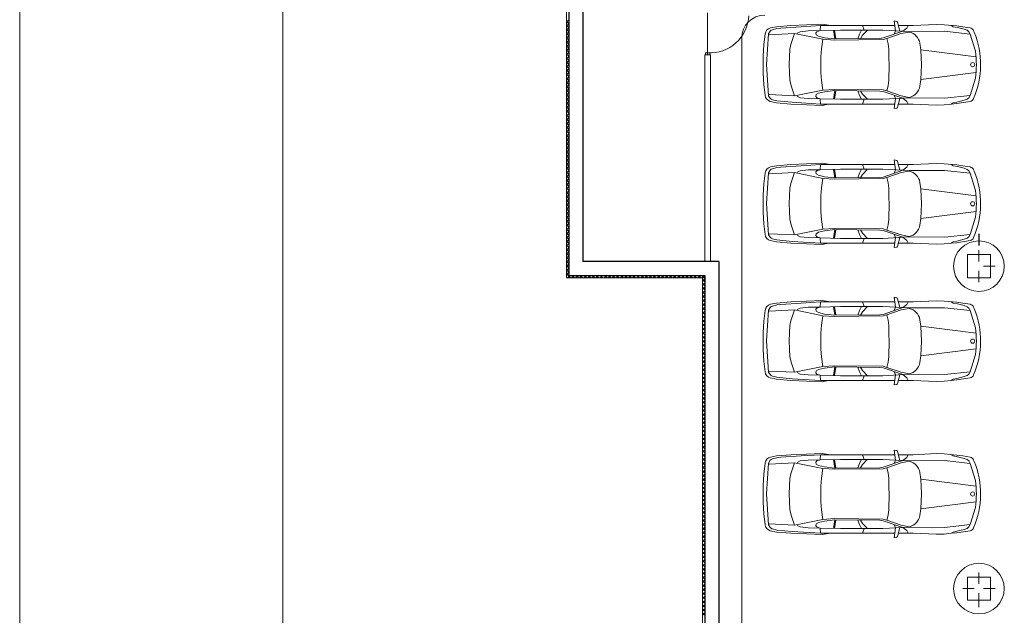
# Model space of a CAD drawing. Units: millimetres. Extents: x 26 to 1393, y 38 to 1386.
# Drawn here: x 651 to 726, y 190 to 236 of the extents above; entities that cross this region are included whole.
import ezdxf

# ---------------------------------------------------------------- set-up
doc = ezdxf.new("R2010")
doc.units = ezdxf.units.MM
doc.layers.add('areal', color=20, linetype='Continuous', lineweight=5)
doc.layers.add('sveta', color=7, linetype='Continuous', lineweight=5)

msp = doc.modelspace()

# ---------------------------------------------------------------- linework, layer by layer
at = {"color": 7, "linetype": 'Continuous', "lineweight": 20}
for p, q in [((650.742, 38.377), (650.742, 458.439)), ((670.744, 453.377), (670.742, 43.377))]:
    msp.add_line(p, q, dxfattribs=at)
at = {"layer": 'areal', "color": 7}
for p, q in [((693.515, 217.335), (693.515, 238.438)), ((703.004, 236.233), (703.004, 233.048)), ((703.004, 233.048), (702.794, 233.048)), ((702.794, 233.048), (702.794, 217.333)), ((702.794, 217.333), (693.515, 217.335))]:
    msp.add_line(p, q, dxfattribs=at)
at = {"layer": 'sveta', "color": 7, "linetype": 'Continuous'}
for p, q in [((692.29, 281.033), (692.29, 216.11)), ((708.232, 235.179), (707.78, 235.083)), ((708.254, 235.04), (707.927, 234.947)), ((709.321, 235.274), (708.232, 235.179)), ((708.564, 235.072), (708.254, 235.04)), ((710.101, 235.179), (708.564, 235.072)), ((711.713, 235.374), (709.321, 235.274)), ((711.584, 235.274), (710.101, 235.179)), ((711.561, 234.878), (710.647, 234.858)), ((711.561, 234.878), (711.306, 234.793)), ((711.584, 235.274), (711.561, 234.878)), ((713.086, 234.916), (711.561, 234.878)), ((711.584, 235.274), (717.224, 235.274)), ((712.182, 235.289), (711.713, 235.374)), ((712.657, 234.248), (712.566, 234.903)), ((712.647, 234.915), (712.744, 234.26)), ((716.317, 234.916), (713.086, 234.916)), ((714.534, 234.612), (714.685, 234.923)), ((714.773, 235.277), (714.883, 234.916)), ((715.156, 234.923), (714.773, 234.524)), ((717.825, 234.831), (716.317, 234.916)), ((717.372, 235.579), (717.172, 235.621)), ((717.172, 235.621), (717.286, 234.86)), ((717.439, 235.513), (717.596, 234.843)), ((718.62, 235.274), (717.495, 235.274)), ((717.825, 234.831), (718.135, 235.071)), ((718.135, 235.071), (718.25, 235.276)), ((720.357, 235.351), (718.62, 235.274)), ((720.962, 235.331), (720.357, 235.351)), ((721.942, 235.243), (720.962, 235.331)), ((721.657, 235.178), (721.505, 235.279)), ((721.985, 235.11), (721.657, 235.178)), ((722.38, 235.179), (721.942, 235.243)), ((722.5, 234.986), (721.985, 235.11)), ((722.944, 235.084), (722.38, 235.179)), ((722.733, 234.903), (722.5, 234.986)), ((722.848, 234.794), (722.733, 234.903)), ((705.594, 234.308), (705.59, 175.853)), ((707.367, 234.626), (707.278, 233.801)), ((707.617, 234.638), (707.477, 232.298)), ((707.765, 234.847), (707.617, 234.638)), ((707.682, 234.561), (709.598, 234.657)), ((709.318, 233.825), (709.598, 234.657)), ((709.598, 234.657), (711.759, 234.219)), ((709.814, 234.685), (710.034, 234.793)), ((710.647, 234.858), (710.034, 234.793)), ((711.306, 234.793), (711.215, 234.708)), ((711.215, 234.708), (711.248, 234.559)), ((711.248, 234.559), (711.418, 234.455)), ((711.418, 234.455), (711.875, 234.345)), ((711.759, 234.219), (711.645, 233.487)), ((711.759, 234.219), (712.638, 234.163)), ((711.875, 234.345), (712.657, 234.248)), ((712.638, 234.163), (716.329, 234.203)), ((712.657, 234.248), (716.097, 234.285)), ((714.409, 234.267), (714.534, 234.612)), ((714.773, 234.524), (714.606, 234.269)), ((716.097, 234.285), (716.333, 234.32)), ((716.329, 234.203), (716.616, 234.283)), ((716.333, 234.32), (717.825, 234.831)), ((716.616, 234.283), (717.719, 234.658)), ((716.71, 233.889), (716.616, 234.283)), ((717.286, 234.86), (717.166, 234.605)), ((717.719, 234.658), (718.312, 234.773)), ((718.314, 234.808), (717.825, 234.831)), ((720.991, 234.827), (718.314, 234.808)), ((722.957, 234.615), (720.991, 234.827)), ((722.957, 234.615), (722.848, 234.794)), ((723.345, 233.308), (722.957, 234.615)), ((723.258, 234.754), (723.214, 234.859)), ((707.278, 233.801), (707.228, 232.938)), ((709.214, 232.879), (709.26, 233.463)), ((709.26, 233.463), (709.318, 233.825)), ((711.645, 233.487), (711.603, 232.888)), ((716.759, 233.466), (716.71, 233.889)), ((716.782, 232.766), (716.759, 233.466)), ((719.129, 233.917), (719.213, 233.413)), ((719.213, 233.413), (719.248, 232.288)), ((719.213, 233.413), (723.393, 232.884)), ((703.214, 233.048), (702.794, 233.048)), ((703.214, 233.048), (702.794, 233.048)), ((702.794, 233.048), (702.794, 217.333)), ((702.84, 233.048), (702.84, 233.201)), ((702.84, 233.201), (703.168, 233.201)), ((703.168, 233.048), (702.84, 233.048)), ((703.168, 233.201), (703.168, 233.048)), ((703.214, 233.048), (703.214, 217.333)), ((707.228, 232.938), (707.213, 232.288)), ((709.205, 232.3), (709.214, 232.879)), ((711.603, 232.888), (711.595, 232.276)), ((716.795, 232.302), (716.782, 232.766)), ((707.213, 232.288), (707.228, 231.638)), ((707.477, 232.298), (707.617, 229.938)), ((709.214, 231.697), (709.205, 232.3)), ((711.595, 232.276), (711.603, 231.688)), ((716.759, 231.11), (716.795, 232.302)), ((719.248, 232.288), (719.213, 231.163)), ((723.74, 232.288), (723.74, 232.288)), ((707.228, 231.638), (707.278, 230.775)), ((709.26, 231.113), (709.214, 231.697)), ((711.603, 231.688), (711.645, 231.089)), ((719.213, 231.163), (719.13, 230.659)), ((723.393, 231.692), (719.213, 231.163)), ((722.957, 229.961), (723.345, 231.268)), ((707.278, 230.775), (707.367, 229.95)), ((709.343, 230.684), (709.26, 231.113)), ((709.598, 229.919), (709.343, 230.684)), ((711.645, 231.089), (711.759, 230.356)), ((712.638, 230.413), (711.759, 230.356)), ((716.329, 230.373), (712.638, 230.413)), ((716.616, 230.293), (716.71, 230.687)), ((716.71, 230.687), (716.759, 231.11)), ((707.617, 229.938), (707.753, 229.742)), ((709.598, 229.919), (707.682, 230.015)), ((711.759, 230.356), (709.598, 229.919)), ((709.814, 229.891), (710.034, 229.783)), ((710.034, 229.783), (710.647, 229.718)), ((710.647, 229.718), (711.561, 229.698)), ((711.215, 229.868), (711.248, 230.017)), ((711.306, 229.783), (711.215, 229.868)), ((711.248, 230.017), (711.418, 230.121)), ((711.561, 229.698), (711.306, 229.783)), ((711.418, 230.121), (711.875, 230.231)), ((711.584, 229.302), (711.561, 229.698)), ((711.561, 229.698), (713.086, 229.66)), ((711.875, 230.231), (712.657, 230.328)), ((712.662, 230.328), (712.566, 229.673)), ((712.649, 229.671), (712.744, 230.316)), ((712.657, 230.328), (716.097, 230.291)), ((713.086, 229.66), (716.317, 229.66)), ((714.409, 230.309), (714.534, 229.963)), ((714.534, 229.963), (714.681, 229.66)), ((714.773, 230.052), (714.606, 230.307)), ((715.149, 229.66), (714.773, 230.052)), ((714.773, 229.299), (714.883, 229.66)), ((716.097, 230.291), (716.333, 230.256)), ((716.317, 229.66), (718.314, 229.768)), ((716.616, 230.293), (716.329, 230.373)), ((716.333, 230.256), (717.825, 229.745)), ((717.719, 229.917), (716.616, 230.293)), ((717.286, 229.716), (717.166, 229.971)), ((717.172, 228.955), (717.286, 229.716)), ((717.439, 229.063), (717.596, 229.733)), ((718.312, 229.803), (717.719, 229.917)), ((717.825, 229.745), (718.135, 229.505)), ((718.314, 229.768), (720.991, 229.749)), ((720.991, 229.749), (722.957, 229.961)), ((722.5, 229.59), (722.733, 229.673)), ((722.733, 229.673), (722.848, 229.782)), ((722.848, 229.782), (722.957, 229.961)), ((707.766, 229.496), (708.232, 229.397)), ((707.927, 229.628), (708.254, 229.536)), ((708.232, 229.397), (709.321, 229.302)), ((708.254, 229.536), (709.43, 229.434)), ((709.321, 229.302), (711.713, 229.202)), ((709.43, 229.434), (711.584, 229.302)), ((711.584, 229.302), (717.224, 229.302)), ((711.713, 229.202), (712.182, 229.287)), ((717.372, 228.997), (717.172, 228.955)), ((718.62, 229.302), (717.495, 229.302)), ((718.135, 229.505), (718.25, 229.3)), ((718.62, 229.302), (720.357, 229.225)), ((720.357, 229.225), (720.962, 229.244)), ((720.962, 229.244), (721.505, 229.297)), ((721.505, 229.297), (721.657, 229.397)), ((721.505, 229.297), (721.942, 229.333)), ((721.657, 229.397), (721.933, 229.453)), ((721.933, 229.453), (722.5, 229.59)), ((721.942, 229.333), (722.944, 229.492)), ((708.232, 224.614), (707.78, 224.518)), ((708.254, 224.476), (707.927, 224.382)), ((709.321, 224.709), (708.232, 224.614)), ((708.564, 224.507), (708.254, 224.476)), ((710.101, 224.615), (708.564, 224.507)), ((711.713, 224.809), (709.321, 224.709)), ((711.584, 224.709), (710.101, 224.615)), ((711.584, 224.709), (711.561, 224.313)), ((711.584, 224.709), (717.224, 224.709)), ((712.182, 224.724), (711.713, 224.809)), ((714.773, 224.712), (714.883, 224.351)), ((717.372, 225.014), (717.172, 225.056)), ((717.172, 225.056), (717.286, 224.295)), ((717.439, 224.948), (717.596, 224.278)), ((718.62, 224.709), (717.495, 224.709)), ((717.825, 224.266), (718.135, 224.506)), ((718.135, 224.506), (718.25, 224.711)), ((720.357, 224.786), (718.62, 224.709)), ((720.962, 224.767), (720.357, 224.786)), ((721.942, 224.678), (720.962, 224.767)), ((721.657, 224.614), (721.505, 224.714)), ((721.985, 224.545), (721.657, 224.614)), ((722.38, 224.614), (721.942, 224.678)), ((722.5, 224.422), (721.985, 224.545)), ((722.944, 224.519), (722.38, 224.614)), ((722.733, 224.338), (722.5, 224.422)), ((707.367, 224.061), (707.278, 223.236)), ((707.617, 224.073), (707.477, 221.733)), ((707.765, 224.282), (707.617, 224.073)), ((707.682, 223.996), (709.598, 224.092)), ((709.318, 223.26), (709.598, 224.092)), ((709.598, 224.092), (711.759, 223.655)), ((709.814, 224.12), (710.034, 224.229)), ((710.647, 224.293), (710.034, 224.229)), ((711.561, 224.313), (710.647, 224.293)), ((711.306, 224.229), (711.215, 224.144)), ((711.215, 224.144), (711.248, 223.994)), ((711.248, 223.994), (711.418, 223.891)), ((711.561, 224.313), (711.306, 224.229)), ((711.418, 223.891), (711.875, 223.781)), ((713.086, 224.351), (711.561, 224.313)), ((711.759, 223.655), (711.645, 222.923)), ((711.759, 223.655), (712.638, 223.599)), ((711.875, 223.781), (712.657, 223.683)), ((712.657, 223.683), (712.566, 224.338)), ((712.647, 224.35), (712.744, 223.695)), ((712.657, 223.683), (716.097, 223.721)), ((716.317, 224.351), (713.086, 224.351)), ((714.409, 223.702), (714.534, 224.048)), ((714.534, 224.048), (714.685, 224.358)), ((714.773, 223.96), (714.606, 223.704)), ((715.156, 224.358), (714.773, 223.96)), ((716.097, 223.721), (716.333, 223.755)), ((717.825, 224.266), (716.317, 224.351)), ((716.329, 223.639), (716.616, 223.719)), ((716.333, 223.755), (717.825, 224.266)), ((716.616, 223.719), (717.719, 224.094)), ((716.71, 223.324), (716.616, 223.719)), ((717.286, 224.295), (717.166, 224.04)), ((717.719, 224.094), (718.312, 224.208)), ((718.314, 224.243), (717.825, 224.266)), ((720.991, 224.262), (718.314, 224.243)), ((722.957, 224.05), (720.991, 224.262)), ((722.848, 224.229), (722.733, 224.338)), ((722.957, 224.05), (722.848, 224.229)), ((723.345, 222.743), (722.957, 224.05)), ((723.258, 224.189), (723.214, 224.294)), ((707.278, 223.236), (707.228, 222.373)), ((709.26, 222.898), (709.318, 223.26)), ((711.645, 222.923), (711.603, 222.323)), ((712.638, 223.599), (716.329, 223.639)), ((716.759, 222.902), (716.71, 223.324)), ((719.129, 223.352), (719.213, 222.848)), ((707.228, 222.373), (707.213, 221.723)), ((709.205, 221.735), (709.214, 222.314)), ((709.214, 222.314), (709.26, 222.898)), ((711.603, 222.323), (711.595, 221.711)), ((716.782, 222.202), (716.759, 222.902)), ((716.795, 221.738), (716.782, 222.202)), ((719.213, 222.848), (719.248, 221.723)), ((719.213, 222.848), (723.393, 222.319)), ((707.213, 221.723), (707.228, 221.073)), ((707.477, 221.733), (707.617, 219.373)), ((709.214, 221.133), (709.205, 221.735)), ((711.595, 221.711), (711.603, 221.123)), ((716.759, 220.545), (716.795, 221.738)), ((719.248, 221.723), (719.213, 220.599)), ((723.74, 221.723), (723.74, 221.723)), ((707.228, 221.073), (707.278, 220.21)), ((709.26, 220.549), (709.214, 221.133)), ((711.603, 221.123), (711.645, 220.524)), ((723.393, 221.128), (719.213, 220.599)), ((722.957, 219.396), (723.345, 220.704)), ((707.278, 220.21), (707.367, 219.386)), ((709.343, 220.12), (709.26, 220.549)), ((709.598, 219.354), (709.343, 220.12)), ((711.645, 220.524), (711.759, 219.792)), ((716.616, 219.728), (716.71, 220.122)), ((716.71, 220.122), (716.759, 220.545)), ((719.213, 220.599), (719.13, 220.094)), ((707.617, 219.373), (707.753, 219.177)), ((709.598, 219.354), (707.682, 219.45)), ((711.759, 219.792), (709.598, 219.354)), ((709.814, 219.327), (710.034, 219.218)), ((710.034, 219.218), (710.647, 219.153)), ((711.215, 219.303), (711.248, 219.452)), ((711.306, 219.218), (711.215, 219.303)), ((711.248, 219.452), (711.418, 219.556)), ((711.561, 219.133), (711.306, 219.218)), ((711.418, 219.556), (711.875, 219.666)), ((712.638, 219.848), (711.759, 219.792)), ((711.875, 219.666), (712.657, 219.763)), ((712.662, 219.763), (712.566, 219.108)), ((716.329, 219.808), (712.638, 219.848)), ((712.649, 219.106), (712.744, 219.751)), ((712.657, 219.763), (716.097, 219.726)), ((714.409, 219.744), (714.534, 219.399)), ((714.534, 219.399), (714.681, 219.095)), ((714.773, 219.487), (714.606, 219.742)), ((715.149, 219.095), (714.773, 219.487)), ((716.097, 219.726), (716.333, 219.692)), ((716.317, 219.095), (718.314, 219.204)), ((716.616, 219.728), (716.329, 219.808)), ((716.333, 219.692), (717.825, 219.18)), ((717.719, 219.353), (716.616, 219.728)), ((717.286, 219.152), (717.166, 219.407)), ((717.439, 218.498), (717.596, 219.168)), ((718.312, 219.238), (717.719, 219.353)), ((717.825, 219.18), (718.135, 218.941)), ((718.314, 219.204), (720.991, 219.185)), ((720.991, 219.185), (722.957, 219.396)), ((722.733, 219.108), (722.848, 219.217)), ((722.848, 219.217), (722.957, 219.396)), ((723.617, 219.433), (723.617, 218.558)), ((723.617, 219.433), (723.617, 218.558)), ((723.62, 219.433), (723.62, 218.558)), ((723.621, 219.433), (723.621, 218.558)), ((707.766, 218.932), (708.232, 218.832)), ((707.927, 219.064), (708.254, 218.971)), ((708.232, 218.832), (709.321, 218.737)), ((708.254, 218.971), (709.43, 218.869)), ((709.321, 218.737), (711.713, 218.637)), ((709.43, 218.869), (711.584, 218.737)), ((710.647, 219.153), (711.561, 219.133)), ((711.584, 218.737), (711.561, 219.133)), ((711.561, 219.133), (713.086, 219.095)), ((711.584, 218.737), (717.224, 218.737)), ((711.713, 218.637), (712.182, 218.723)), ((713.086, 219.095), (716.317, 219.095)), ((714.773, 218.734), (714.883, 219.095)), ((717.172, 218.391), (717.286, 219.152)), ((717.372, 218.432), (717.172, 218.391)), ((718.62, 218.737), (717.495, 218.737)), ((718.135, 218.941), (718.25, 218.735)), ((718.62, 218.737), (720.357, 218.66)), ((720.357, 218.66), (720.962, 218.68)), ((720.962, 218.68), (721.505, 218.732)), ((721.505, 218.732), (721.657, 218.833)), ((721.505, 218.732), (721.942, 218.768)), ((721.657, 218.833), (721.933, 218.888)), ((721.933, 218.888), (722.5, 219.025)), ((721.942, 218.768), (722.944, 218.927)), ((722.5, 219.025), (722.733, 219.108)), ((722.742, 217.858), (722.742, 216.108)), ((722.742, 216.108), (722.742, 217.858)), ((722.742, 217.858), (724.492, 217.858)), ((724.492, 217.858), (722.742, 217.858)), ((724.492, 217.858), (722.742, 217.858)), ((722.745, 217.858), (724.495, 217.858)), ((722.746, 217.858), (724.496, 217.858)), ((723.617, 217.333), (723.617, 218.208)), ((723.617, 217.333), (723.617, 218.208)), ((724.492, 216.108), (724.492, 217.858)), ((724.492, 217.858), (724.492, 216.108)), ((723.967, 216.983), (724.842, 216.983)), ((723.967, 216.983), (724.842, 216.983)), ((723.617, 216.633), (723.617, 215.758)), ((723.617, 216.633), (723.617, 215.758)), ((692.29, 216.11), (692.292, 216.108)), ((692.292, 216.108), (702.794, 216.108)), ((722.742, 216.108), (724.492, 216.108)), ((724.492, 216.108), (722.742, 216.108)), ((708.232, 214.179), (707.78, 214.083)), ((708.254, 214.04), (707.927, 213.947)), ((709.321, 214.274), (708.232, 214.179)), ((708.564, 214.072), (708.254, 214.04)), ((710.101, 214.179), (708.564, 214.072)), ((711.713, 214.374), (709.321, 214.274)), ((711.584, 214.274), (710.101, 214.179)), ((711.584, 214.274), (711.561, 213.878)), ((711.584, 214.274), (717.224, 214.274)), ((712.182, 214.289), (711.713, 214.374)), ((714.773, 214.277), (714.883, 213.916)), ((717.372, 214.579), (717.172, 214.621)), ((717.172, 214.621), (717.286, 213.86)), ((717.439, 214.513), (717.596, 213.843)), ((718.62, 214.274), (717.495, 214.274)), ((717.825, 213.831), (718.135, 214.071)), ((718.135, 214.071), (718.25, 214.276)), ((720.357, 214.351), (718.62, 214.274)), ((720.962, 214.331), (720.357, 214.351)), ((721.942, 214.243), (720.962, 214.331)), ((721.657, 214.178), (721.505, 214.279)), ((721.985, 214.11), (721.657, 214.178)), ((722.38, 214.179), (721.942, 214.243)), ((722.5, 213.986), (721.985, 214.11)), ((722.944, 214.084), (722.38, 214.179)), ((722.733, 213.903), (722.5, 213.986)), ((707.367, 213.626), (707.278, 212.801)), ((707.617, 213.638), (707.477, 211.298)), ((707.765, 213.847), (707.617, 213.638)), ((707.682, 213.561), (709.598, 213.657)), ((709.318, 212.825), (709.598, 213.657)), ((709.598, 213.657), (711.759, 213.219)), ((709.814, 213.685), (710.034, 213.793)), ((710.647, 213.858), (710.034, 213.793)), ((711.561, 213.878), (710.647, 213.858)), ((711.306, 213.793), (711.215, 213.708)), ((711.215, 213.708), (711.248, 213.559)), ((711.248, 213.559), (711.418, 213.455)), ((711.561, 213.878), (711.306, 213.793)), ((711.418, 213.455), (711.875, 213.345)), ((713.086, 213.916), (711.561, 213.878)), ((711.759, 213.219), (711.645, 212.487)), ((711.759, 213.219), (712.638, 213.163)), ((711.875, 213.345), (712.657, 213.248)), ((712.657, 213.248), (712.566, 213.903)), ((712.638, 213.163), (716.329, 213.203)), ((712.647, 213.915), (712.744, 213.26)), ((712.657, 213.248), (716.097, 213.285)), ((716.317, 213.916), (713.086, 213.916)), ((714.409, 213.267), (714.534, 213.612)), ((714.534, 213.612), (714.685, 213.923)), ((714.773, 213.524), (714.606, 213.269)), ((715.156, 213.923), (714.773, 213.524)), ((716.097, 213.285), (716.333, 213.32)), ((717.825, 213.831), (716.317, 213.916)), ((716.329, 213.203), (716.616, 213.283)), ((716.333, 213.32), (717.825, 213.831)), ((716.616, 213.283), (717.719, 213.658)), ((716.71, 212.889), (716.616, 213.283)), ((717.286, 213.86), (717.166, 213.605)), ((717.719, 213.658), (718.312, 213.773)), ((718.314, 213.808), (717.825, 213.831)), ((720.991, 213.827), (718.314, 213.808)), ((722.957, 213.615), (720.991, 213.827)), ((722.848, 213.794), (722.733, 213.903)), ((722.957, 213.615), (722.848, 213.794)), ((723.345, 212.308), (722.957, 213.615)), ((723.258, 213.754), (723.214, 213.859)), ((707.278, 212.801), (707.228, 211.938)), ((709.214, 211.879), (709.26, 212.463)), ((709.26, 212.463), (709.318, 212.825)), ((711.645, 212.487), (711.603, 211.888)), ((716.759, 212.466), (716.71, 212.889)), ((716.782, 211.766), (716.759, 212.466)), ((719.129, 212.917), (719.213, 212.413)), ((707.228, 211.938), (707.213, 211.288)), ((709.205, 211.3), (709.214, 211.879)), ((711.603, 211.888), (711.595, 211.276)), ((716.795, 211.302), (716.782, 211.766)), ((719.213, 212.413), (719.248, 211.288)), ((719.213, 212.413), (723.393, 211.884)), ((707.213, 211.288), (707.228, 210.638)), ((707.477, 211.298), (707.617, 208.938)), ((709.214, 210.697), (709.205, 211.3)), ((711.595, 211.276), (711.603, 210.688)), ((716.759, 210.11), (716.795, 211.302)), ((719.248, 211.288), (719.213, 210.163)), ((723.74, 211.288), (723.74, 211.288)), ((707.228, 210.638), (707.278, 209.775)), ((709.26, 210.113), (709.214, 210.697)), ((711.603, 210.688), (711.645, 210.089)), ((723.393, 210.692), (719.213, 210.163)), ((722.957, 208.961), (723.345, 210.268)), ((707.278, 209.775), (707.367, 208.95)), ((709.343, 209.684), (709.26, 210.113)), ((709.598, 208.919), (709.343, 209.684)), ((711.645, 210.089), (711.759, 209.356)), ((716.616, 209.293), (716.71, 209.687)), ((716.71, 209.687), (716.759, 210.11)), ((719.213, 210.163), (719.13, 209.659)), ((707.617, 208.938), (707.753, 208.742)), ((709.598, 208.919), (707.682, 209.015)), ((711.759, 209.356), (709.598, 208.919)), ((709.814, 208.891), (710.034, 208.783)), ((710.034, 208.783), (710.647, 208.718)), ((710.647, 208.718), (711.561, 208.698)), ((711.215, 208.868), (711.248, 209.017)), ((711.306, 208.783), (711.215, 208.868)), ((711.248, 209.017), (711.418, 209.121)), ((711.561, 208.698), (711.306, 208.783)), ((711.418, 209.121), (711.875, 209.231)), ((711.584, 208.302), (711.561, 208.698)), ((711.561, 208.698), (713.086, 208.66)), ((712.638, 209.413), (711.759, 209.356)), ((711.875, 209.231), (712.657, 209.328)), ((712.662, 209.328), (712.566, 208.673)), ((716.329, 209.373), (712.638, 209.413)), ((712.649, 208.671), (712.744, 209.316)), ((712.657, 209.328), (716.097, 209.291)), ((714.409, 209.309), (714.534, 208.963)), ((714.534, 208.963), (714.681, 208.66)), ((714.773, 209.052), (714.606, 209.307)), ((715.149, 208.66), (714.773, 209.052)), ((716.097, 209.291), (716.333, 209.256)), ((716.317, 208.66), (718.314, 208.768)), ((716.616, 209.293), (716.329, 209.373)), ((716.333, 209.256), (717.825, 208.745)), ((717.719, 208.917), (716.616, 209.293)), ((717.286, 208.716), (717.166, 208.971)), ((717.172, 207.955), (717.286, 208.716)), ((717.439, 208.063), (717.596, 208.733)), ((718.312, 208.803), (717.719, 208.917)), ((717.825, 208.745), (718.135, 208.505)), ((718.314, 208.768), (720.991, 208.749)), ((720.991, 208.749), (722.957, 208.961)), ((722.733, 208.673), (722.848, 208.782)), ((722.848, 208.782), (722.957, 208.961)), ((707.766, 208.496), (708.232, 208.397)), ((707.927, 208.628), (708.254, 208.536)), ((708.232, 208.397), (709.321, 208.302)), ((708.254, 208.536), (709.43, 208.434)), ((709.321, 208.302), (711.713, 208.202)), ((709.43, 208.434), (711.584, 208.302)), ((711.584, 208.302), (717.224, 208.302)), ((711.713, 208.202), (712.182, 208.287)), ((713.086, 208.66), (716.317, 208.66)), ((714.773, 208.299), (714.883, 208.66)), ((717.372, 207.997), (717.172, 207.955)), ((718.62, 208.302), (717.495, 208.302)), ((718.135, 208.505), (718.25, 208.3)), ((718.62, 208.302), (720.357, 208.225)), ((720.357, 208.225), (720.962, 208.244)), ((720.962, 208.244), (721.505, 208.297)), ((721.505, 208.297), (721.657, 208.397)), ((721.505, 208.297), (721.942, 208.333)), ((721.657, 208.397), (721.933, 208.453)), ((721.933, 208.453), (722.5, 208.59)), ((721.942, 208.333), (722.944, 208.492)), ((722.5, 208.59), (722.733, 208.673)), ((711.713, 202.759), (709.321, 202.659)), ((712.182, 202.674), (711.713, 202.759)), ((717.372, 202.964), (717.172, 203.006)), ((717.172, 203.006), (717.286, 202.245)), ((717.439, 202.898), (717.596, 202.228)), ((720.357, 202.736), (718.62, 202.659)), ((720.962, 202.717), (720.357, 202.736)), ((721.942, 202.628), (720.962, 202.717)), ((707.367, 202.011), (707.278, 201.186)), ((707.617, 202.023), (707.477, 199.683)), ((707.765, 202.232), (707.617, 202.023)), ((707.682, 201.946), (709.598, 202.042)), ((708.232, 202.564), (707.78, 202.468)), ((708.254, 202.426), (707.927, 202.332)), ((709.321, 202.659), (708.232, 202.564)), ((708.564, 202.457), (708.254, 202.426)), ((710.101, 202.565), (708.564, 202.457)), ((709.318, 201.21), (709.598, 202.042)), ((709.598, 202.042), (711.759, 201.605)), ((709.814, 202.07), (710.034, 202.179)), ((710.647, 202.243), (710.034, 202.179)), ((711.584, 202.659), (710.101, 202.565)), ((711.561, 202.263), (710.647, 202.243)), ((711.306, 202.179), (711.215, 202.094)), ((711.215, 202.094), (711.248, 201.944)), ((711.561, 202.263), (711.306, 202.179)), ((711.584, 202.659), (711.561, 202.263)), ((713.086, 202.301), (711.561, 202.263)), ((711.584, 202.659), (717.224, 202.659)), ((712.657, 201.633), (712.566, 202.288)), ((712.647, 202.3), (712.744, 201.645)), ((716.317, 202.301), (713.086, 202.301)), ((714.409, 201.652), (714.534, 201.998)), ((714.534, 201.998), (714.685, 202.308)), ((714.773, 202.662), (714.883, 202.301)), ((715.156, 202.308), (714.773, 201.91)), ((717.825, 202.216), (716.317, 202.301)), ((716.333, 201.705), (717.825, 202.216)), ((716.616, 201.669), (717.719, 202.044)), ((717.286, 202.245), (717.166, 201.99)), ((718.62, 202.659), (717.495, 202.659)), ((717.719, 202.044), (718.312, 202.158)), ((717.825, 202.216), (718.135, 202.456)), ((718.314, 202.193), (717.825, 202.216)), ((718.135, 202.456), (718.25, 202.661)), ((720.991, 202.212), (718.314, 202.193)), ((722.957, 202), (720.991, 202.212)), ((721.657, 202.564), (721.505, 202.664)), ((721.985, 202.495), (721.657, 202.564)), ((722.38, 202.564), (721.942, 202.628)), ((722.5, 202.372), (721.985, 202.495)), ((722.944, 202.469), (722.38, 202.564)), ((722.733, 202.288), (722.5, 202.372)), ((722.848, 202.179), (722.733, 202.288)), ((722.957, 202), (722.848, 202.179)), ((723.345, 200.693), (722.957, 202)), ((723.258, 202.139), (723.214, 202.244)), ((711.248, 201.944), (711.418, 201.841)), ((711.418, 201.841), (711.875, 201.731)), ((711.759, 201.605), (711.645, 200.873)), ((711.759, 201.605), (712.638, 201.549)), ((711.875, 201.731), (712.657, 201.633)), ((712.638, 201.549), (716.329, 201.589)), ((712.657, 201.633), (716.097, 201.671)), ((714.773, 201.91), (714.606, 201.654)), ((716.097, 201.671), (716.333, 201.705)), ((716.329, 201.589), (716.616, 201.669)), ((716.71, 201.274), (716.616, 201.669)), ((716.759, 200.852), (716.71, 201.274)), ((719.129, 201.302), (719.213, 200.798)), ((707.278, 201.186), (707.228, 200.323)), ((709.214, 200.264), (709.26, 200.848)), ((709.26, 200.848), (709.318, 201.21)), ((711.645, 200.873), (711.603, 200.273)), ((716.782, 200.152), (716.759, 200.852)), ((719.213, 200.798), (719.248, 199.673)), ((719.213, 200.798), (723.393, 200.269)), ((707.228, 200.323), (707.213, 199.673)), ((709.205, 199.685), (709.214, 200.264)), ((711.603, 200.273), (711.595, 199.661)), ((716.795, 199.688), (716.782, 200.152)), ((707.213, 199.673), (707.228, 199.023)), ((707.228, 199.023), (707.278, 198.16)), ((707.477, 199.683), (707.617, 197.323)), ((709.214, 199.083), (709.205, 199.685)), ((709.26, 198.499), (709.214, 199.083)), ((711.595, 199.661), (711.603, 199.073)), ((711.603, 199.073), (711.645, 198.474)), ((716.759, 198.495), (716.795, 199.688)), ((719.248, 199.673), (719.213, 198.549)), ((723.393, 199.078), (719.213, 198.549)), ((723.74, 199.673), (723.74, 199.673)), ((709.343, 198.07), (709.26, 198.499)), ((711.645, 198.474), (711.759, 197.742)), ((716.71, 198.072), (716.759, 198.495)), ((719.213, 198.549), (719.13, 198.044)), ((722.957, 197.346), (723.345, 198.654)), ((707.278, 198.16), (707.367, 197.336)), ((709.598, 197.304), (709.343, 198.07)), ((711.759, 197.742), (709.598, 197.304)), ((711.248, 197.402), (711.418, 197.506)), ((711.418, 197.506), (711.875, 197.616)), ((712.638, 197.798), (711.759, 197.742)), ((711.875, 197.616), (712.657, 197.713)), ((712.662, 197.713), (712.566, 197.058)), ((716.329, 197.758), (712.638, 197.798)), ((712.649, 197.056), (712.744, 197.701)), ((712.657, 197.713), (716.097, 197.676)), ((714.409, 197.694), (714.534, 197.349)), ((714.773, 197.437), (714.606, 197.692)), ((716.097, 197.676), (716.333, 197.642)), ((716.616, 197.678), (716.329, 197.758)), ((716.333, 197.642), (717.825, 197.13)), ((716.616, 197.678), (716.71, 198.072)), ((717.719, 197.303), (716.616, 197.678)), ((707.617, 197.323), (707.753, 197.127)), ((709.598, 197.304), (707.682, 197.4)), ((707.766, 196.882), (708.232, 196.782)), ((707.927, 197.014), (708.254, 196.921)), ((708.232, 196.782), (709.321, 196.687)), ((708.254, 196.921), (709.43, 196.819)), ((709.43, 196.819), (711.584, 196.687)), ((709.814, 197.277), (710.034, 197.168)), ((710.034, 197.168), (710.647, 197.103)), ((710.647, 197.103), (711.561, 197.083)), ((711.215, 197.253), (711.248, 197.402)), ((711.306, 197.168), (711.215, 197.253)), ((711.561, 197.083), (711.306, 197.168)), ((711.584, 196.687), (711.561, 197.083)), ((711.561, 197.083), (713.086, 197.045)), ((713.086, 197.045), (716.317, 197.045)), ((714.534, 197.349), (714.681, 197.045)), ((715.149, 197.045), (714.773, 197.437)), ((714.773, 196.684), (714.883, 197.045)), ((716.317, 197.045), (718.314, 197.154)), ((717.286, 197.102), (717.166, 197.357)), ((717.172, 196.341), (717.286, 197.102)), ((717.439, 196.448), (717.596, 197.118)), ((718.312, 197.188), (717.719, 197.303)), ((717.825, 197.13), (718.135, 196.891)), ((718.135, 196.891), (718.25, 196.685)), ((718.314, 197.154), (720.991, 197.135)), ((720.991, 197.135), (722.957, 197.346)), ((721.505, 196.682), (721.657, 196.783)), ((721.657, 196.783), (721.933, 196.838)), ((721.933, 196.838), (722.5, 196.975)), ((721.942, 196.718), (722.944, 196.877)), ((722.5, 196.975), (722.733, 197.058)), ((722.733, 197.058), (722.848, 197.167)), ((722.848, 197.167), (722.957, 197.346)), ((709.321, 196.687), (711.713, 196.587)), ((711.584, 196.687), (717.224, 196.687)), ((711.713, 196.587), (712.182, 196.673)), ((717.372, 196.382), (717.172, 196.341)), ((718.62, 196.687), (717.495, 196.687)), ((718.62, 196.687), (720.357, 196.61)), ((720.357, 196.61), (720.962, 196.63)), ((720.962, 196.63), (721.505, 196.682)), ((721.505, 196.682), (721.942, 196.718)), ((722.738, 193.358), (722.738, 191.608)), ((724.488, 193.358), (722.738, 193.358)), ((723.613, 192.833), (723.613, 193.708)), ((724.488, 191.608), (724.488, 193.358)), ((723.263, 192.483), (722.388, 192.483)), ((723.963, 192.483), (724.838, 192.483)), ((722.738, 191.608), (724.488, 191.608)), ((723.613, 192.133), (723.613, 191.083))]:
    msp.add_line(p, q, dxfattribs=at)
at = {"layer": 'sveta', "color": 7, "linetype": 'Continuous', "lineweight": 30}
for p, q in [((692.465, 280.858), (692.465, 216.285)), ((693.515, 279.808), (693.515, 217.335)), ((693.517, 217.333), (693.515, 217.335)), ((703.844, 217.333), (693.517, 217.333)), ((703.844, 217.333), (703.844, 172.003)), ((692.467, 216.283), (692.465, 216.285)), ((692.467, 216.283), (702.794, 216.283)), ((702.794, 216.283), (702.794, 170.953))]:
    msp.add_line(p, q, dxfattribs=at)
at = {"layer": 'sveta', "color": 7}
for p, q in [((692.29, 235.534), (692.465, 235.709)), ((692.465, 235.404), (692.29, 235.579)), ((692.29, 235.225), (692.465, 235.4)), ((692.465, 235.095), (692.29, 235.27)), ((692.29, 234.916), (692.465, 235.091)), ((692.465, 234.785), (692.29, 234.96)), ((692.29, 234.606), (692.465, 234.781)), ((692.465, 234.476), (692.29, 234.651)), ((692.29, 234.297), (692.465, 234.472)), ((692.465, 234.166), (692.29, 234.341)), ((692.29, 233.987), (692.465, 234.162)), ((692.465, 233.857), (692.29, 234.032)), ((692.29, 233.678), (692.465, 233.853)), ((692.465, 233.548), (692.29, 233.723)), ((692.29, 233.369), (692.465, 233.544)), ((692.465, 233.238), (692.29, 233.413)), ((692.29, 233.059), (692.465, 233.234)), ((692.465, 232.929), (692.29, 233.104)), ((692.29, 232.75), (692.465, 232.925)), ((692.465, 232.62), (692.29, 232.795)), ((703.214, 233.048), (702.794, 233.048)), ((702.794, 233.048), (702.794, 217.333)), ((703.214, 233.048), (702.794, 233.048)), ((703.214, 233.048), (703.214, 217.333)), ((692.29, 232.441), (692.465, 232.616)), ((692.465, 232.31), (692.29, 232.485)), ((692.29, 232.131), (692.465, 232.306)), ((692.465, 232.001), (692.29, 232.176)), ((692.29, 231.822), (692.465, 231.997)), ((692.465, 231.692), (692.29, 231.867)), ((692.29, 231.513), (692.465, 231.688)), ((692.465, 231.382), (692.29, 231.557)), ((692.29, 231.203), (692.465, 231.378)), ((692.465, 231.073), (692.29, 231.248)), ((692.29, 230.894), (692.465, 231.069)), ((692.465, 230.763), (692.29, 230.938)), ((692.29, 230.584), (692.465, 230.759)), ((692.465, 230.454), (692.29, 230.629)), ((692.29, 230.275), (692.465, 230.45)), ((692.465, 230.145), (692.29, 230.32)), ((692.29, 229.966), (692.465, 230.141)), ((692.465, 229.835), (692.29, 230.01)), ((692.29, 229.656), (692.465, 229.831)), ((692.465, 229.526), (692.29, 229.701)), ((692.29, 229.347), (692.465, 229.522)), ((692.465, 229.217), (692.29, 229.392)), ((692.29, 229.038), (692.465, 229.213)), ((692.465, 228.907), (692.29, 229.082)), ((692.29, 228.728), (692.465, 228.903)), ((692.465, 228.598), (692.29, 228.773)), ((692.29, 228.419), (692.465, 228.594)), ((692.465, 228.289), (692.29, 228.464)), ((692.29, 228.11), (692.465, 228.285)), ((692.465, 227.979), (692.29, 228.154)), ((692.29, 227.8), (692.465, 227.975)), ((692.465, 227.67), (692.29, 227.845)), ((692.29, 227.491), (692.465, 227.666)), ((692.465, 227.361), (692.29, 227.536)), ((692.29, 227.182), (692.465, 227.357)), ((692.465, 227.051), (692.29, 227.226)), ((692.29, 226.872), (692.465, 227.047)), ((692.465, 226.742), (692.29, 226.917)), ((692.29, 226.563), (692.465, 226.738)), ((692.465, 226.432), (692.29, 226.607)), ((692.29, 226.253), (692.465, 226.428)), ((692.465, 226.123), (692.29, 226.298)), ((692.29, 225.944), (692.465, 226.119)), ((692.465, 225.814), (692.29, 225.989)), ((692.29, 225.635), (692.465, 225.81)), ((692.465, 225.504), (692.29, 225.679)), ((692.29, 225.325), (692.465, 225.5)), ((692.465, 225.195), (692.29, 225.37)), ((692.29, 225.016), (692.465, 225.191)), ((692.465, 224.886), (692.29, 225.061)), ((692.29, 224.707), (692.465, 224.882)), ((692.465, 224.576), (692.29, 224.751)), ((692.29, 224.397), (692.465, 224.572)), ((692.465, 224.267), (692.29, 224.442)), ((692.29, 224.088), (692.465, 224.263)), ((692.465, 223.958), (692.29, 224.133)), ((692.29, 223.779), (692.465, 223.954)), ((692.465, 223.648), (692.29, 223.823)), ((692.29, 223.469), (692.465, 223.644)), ((692.465, 223.339), (692.29, 223.514)), ((692.29, 223.16), (692.465, 223.335)), ((692.465, 223.03), (692.29, 223.205)), ((692.29, 222.85), (692.465, 223.025)), ((692.465, 222.72), (692.29, 222.895)), ((692.29, 222.541), (692.465, 222.716)), ((692.465, 222.411), (692.29, 222.586)), ((692.29, 222.232), (692.465, 222.407)), ((692.465, 222.101), (692.29, 222.276)), ((692.29, 221.922), (692.465, 222.097)), ((692.465, 221.792), (692.29, 221.967)), ((692.29, 221.613), (692.465, 221.788)), ((692.465, 221.483), (692.29, 221.658)), ((692.29, 221.304), (692.465, 221.479)), ((692.465, 221.173), (692.29, 221.348)), ((692.29, 220.994), (692.465, 221.169)), ((692.465, 220.864), (692.29, 221.039)), ((692.29, 220.685), (692.465, 220.86)), ((692.465, 220.555), (692.29, 220.73)), ((692.29, 220.376), (692.465, 220.551)), ((692.465, 220.245), (692.29, 220.42)), ((692.29, 220.066), (692.465, 220.241)), ((692.465, 219.936), (692.29, 220.111)), ((692.29, 219.757), (692.465, 219.932)), ((692.465, 219.627), (692.29, 219.802)), ((692.29, 219.448), (692.465, 219.623)), ((692.465, 219.317), (692.29, 219.492)), ((692.29, 219.138), (692.465, 219.313)), ((692.465, 219.008), (692.29, 219.183)), ((692.29, 218.829), (692.465, 219.004)), ((692.465, 218.698), (692.29, 218.873)), ((692.29, 218.519), (692.465, 218.694)), ((692.465, 218.389), (692.29, 218.564)), ((692.29, 218.21), (692.465, 218.385)), ((692.465, 218.08), (692.29, 218.255)), ((692.29, 217.901), (692.465, 218.076)), ((692.465, 217.77), (692.29, 217.945)), ((692.29, 217.591), (692.465, 217.766)), ((692.465, 217.461), (692.29, 217.636)), ((692.29, 217.282), (692.465, 217.457)), ((692.465, 217.152), (692.29, 217.327)), ((692.324, 216.983), (692.29, 217.017)), ((692.29, 216.973), (692.301, 216.983)), ((692.301, 216.983), (692.465, 217.148)), ((692.465, 216.842), (692.324, 216.983)), ((692.29, 216.663), (692.465, 216.838)), ((692.465, 216.533), (692.29, 216.708)), ((692.29, 216.354), (692.465, 216.529)), ((692.58, 216.108), (692.29, 216.399)), ((692.354, 216.108), (692.529, 216.283)), ((692.663, 216.108), (692.838, 216.283)), ((692.89, 216.108), (692.715, 216.283)), ((692.972, 216.108), (693.147, 216.283)), ((693.163, 216.144), (693.024, 216.283)), ((693.282, 216.108), (693.457, 216.283)), ((693.508, 216.108), (693.333, 216.283)), ((693.591, 216.108), (693.766, 216.283)), ((693.818, 216.108), (693.643, 216.283)), ((693.9, 216.108), (694.075, 216.283)), ((694.127, 216.108), (693.952, 216.283)), ((694.21, 216.108), (694.385, 216.283)), ((694.436, 216.108), (694.261, 216.283)), ((694.519, 216.108), (694.694, 216.283)), ((694.746, 216.108), (694.571, 216.283)), ((694.828, 216.108), (695.003, 216.283)), ((695.055, 216.108), (694.88, 216.283)), ((695.138, 216.108), (695.313, 216.283)), ((695.365, 216.108), (695.19, 216.283)), ((695.447, 216.108), (695.622, 216.283)), ((695.674, 216.108), (695.499, 216.283)), ((695.757, 216.108), (695.932, 216.283)), ((695.983, 216.108), (695.808, 216.283)), ((696.066, 216.108), (696.241, 216.283)), ((696.293, 216.108), (696.118, 216.283)), ((696.375, 216.108), (696.55, 216.283)), ((696.602, 216.108), (696.427, 216.283)), ((696.685, 216.108), (696.86, 216.283)), ((696.911, 216.108), (696.736, 216.283)), ((696.994, 216.108), (697.169, 216.283)), ((697.221, 216.108), (697.046, 216.283)), ((697.303, 216.108), (697.478, 216.283)), ((697.53, 216.108), (697.355, 216.283)), ((697.613, 216.108), (697.788, 216.283)), ((697.839, 216.108), (697.664, 216.283)), ((697.922, 216.108), (698.097, 216.283)), ((698.149, 216.108), (697.974, 216.283)), ((698.231, 216.108), (698.406, 216.283)), ((698.458, 216.108), (698.283, 216.283)), ((698.541, 216.108), (698.716, 216.283)), ((698.767, 216.108), (698.592, 216.283)), ((698.85, 216.108), (699.025, 216.283)), ((699.077, 216.108), (698.902, 216.283)), ((699.159, 216.108), (699.334, 216.283)), ((699.386, 216.108), (699.211, 216.283)), ((699.469, 216.108), (699.644, 216.283)), ((699.696, 216.108), (699.521, 216.283)), ((699.778, 216.108), (699.953, 216.283)), ((700.005, 216.108), (699.83, 216.283)), ((700.088, 216.108), (700.263, 216.283)), ((700.314, 216.108), (700.139, 216.283)), ((700.397, 216.108), (700.572, 216.283)), ((700.624, 216.108), (700.449, 216.283)), ((700.706, 216.108), (700.881, 216.283)), ((700.933, 216.108), (700.758, 216.283)), ((701.016, 216.108), (701.191, 216.283)), ((701.242, 216.108), (701.067, 216.283)), ((701.325, 216.108), (701.5, 216.283)), ((701.552, 216.108), (701.377, 216.283)), ((701.634, 216.108), (701.809, 216.283)), ((701.861, 216.108), (701.686, 216.283)), ((701.944, 216.108), (702.119, 216.283)), ((702.17, 216.108), (701.995, 216.283)), ((702.253, 216.108), (702.428, 216.283)), ((702.48, 216.108), (702.305, 216.283)), ((702.562, 216.108), (702.737, 216.283)), ((702.789, 216.108), (702.614, 216.283)), ((693.199, 216.108), (693.163, 216.144)), ((702.619, 216.108), (702.619, 170.778)), ((702.619, 215.855), (702.794, 216.03)), ((702.794, 215.794), (702.619, 215.969)), ((702.619, 215.546), (702.794, 215.721)), ((702.794, 215.485), (702.619, 215.66)), ((702.794, 216.104), (702.789, 216.108)), ((702.619, 215.236), (702.794, 215.411)), ((702.794, 215.176), (702.619, 215.351)), ((702.619, 214.927), (702.794, 215.102)), ((702.794, 214.866), (702.619, 215.041)), ((702.619, 214.618), (702.794, 214.793)), ((702.794, 214.557), (702.619, 214.732)), ((702.619, 214.308), (702.794, 214.483)), ((702.794, 214.248), (702.619, 214.423)), ((702.619, 213.999), (702.794, 214.174)), ((702.794, 213.938), (702.619, 214.113)), ((702.619, 213.69), (702.794, 213.865)), ((702.794, 213.629), (702.619, 213.804)), ((702.619, 213.38), (702.794, 213.555)), ((702.794, 213.32), (702.619, 213.495)), ((702.619, 213.071), (702.794, 213.246)), ((702.794, 213.01), (702.619, 213.185)), ((702.619, 212.762), (702.794, 212.937)), ((702.794, 212.701), (702.619, 212.876)), ((702.619, 212.452), (702.794, 212.627)), ((702.794, 212.391), (702.619, 212.566)), ((702.619, 212.143), (702.794, 212.318)), ((702.794, 212.082), (702.619, 212.257)), ((702.619, 211.833), (702.794, 212.008)), ((702.794, 211.773), (702.619, 211.948)), ((702.619, 211.524), (702.794, 211.699)), ((702.794, 211.463), (702.619, 211.638)), ((702.619, 211.215), (702.794, 211.39)), ((702.794, 211.154), (702.619, 211.329)), ((702.619, 210.905), (702.794, 211.08)), ((702.794, 210.845), (702.619, 211.02)), ((702.619, 210.596), (702.794, 210.771)), ((702.794, 210.535), (702.619, 210.71)), ((702.619, 210.287), (702.794, 210.462)), ((702.794, 210.226), (702.619, 210.401)), ((702.619, 209.977), (702.794, 210.152)), ((702.794, 209.917), (702.619, 210.092)), ((702.619, 209.668), (702.794, 209.843)), ((702.794, 209.607), (702.619, 209.782)), ((702.619, 209.359), (702.794, 209.534)), ((702.794, 209.298), (702.619, 209.473)), ((702.619, 209.049), (702.794, 209.224)), ((702.794, 208.988), (702.619, 209.163)), ((702.619, 208.74), (702.794, 208.915)), ((702.794, 208.679), (702.619, 208.854)), ((702.619, 208.43), (702.794, 208.605)), ((702.794, 208.37), (702.619, 208.545)), ((702.619, 208.121), (702.794, 208.296)), ((702.794, 208.06), (702.619, 208.235)), ((702.619, 207.812), (702.794, 207.987)), ((702.794, 207.751), (702.619, 207.926)), ((702.619, 207.502), (702.794, 207.677)), ((702.794, 207.442), (702.619, 207.617)), ((702.619, 207.193), (702.794, 207.368)), ((702.794, 207.132), (702.619, 207.307)), ((702.619, 206.884), (702.794, 207.059)), ((702.794, 206.823), (702.619, 206.998)), ((702.619, 206.574), (702.794, 206.749)), ((702.794, 206.514), (702.619, 206.689)), ((702.619, 206.265), (702.794, 206.44)), ((702.794, 206.204), (702.619, 206.379)), ((702.619, 205.956), (702.794, 206.131)), ((702.794, 205.895), (702.619, 206.07)), ((702.619, 205.646), (702.794, 205.821)), ((702.794, 205.586), (702.619, 205.761)), ((702.619, 205.337), (702.794, 205.512)), ((702.794, 205.276), (702.619, 205.451)), ((702.619, 205.028), (702.794, 205.203)), ((702.794, 204.967), (702.619, 205.142)), ((702.619, 204.718), (702.794, 204.893)), ((702.794, 204.657), (702.619, 204.832)), ((702.619, 204.409), (702.794, 204.584)), ((702.794, 204.348), (702.619, 204.523)), ((702.619, 204.099), (702.794, 204.274)), ((702.794, 204.039), (702.619, 204.214)), ((702.619, 203.79), (702.794, 203.965)), ((702.794, 203.729), (702.619, 203.904)), ((702.619, 203.481), (702.794, 203.656)), ((702.794, 203.42), (702.619, 203.595)), ((702.619, 203.171), (702.794, 203.346)), ((702.794, 203.111), (702.619, 203.286)), ((702.619, 202.862), (702.794, 203.037)), ((702.794, 202.801), (702.619, 202.976)), ((702.619, 202.553), (702.794, 202.728)), ((702.794, 202.492), (702.619, 202.667)), ((702.619, 202.243), (702.794, 202.418)), ((702.794, 202.183), (702.619, 202.358)), ((702.619, 201.934), (702.794, 202.109)), ((702.794, 201.873), (702.619, 202.048)), ((702.619, 201.625), (702.794, 201.8)), ((702.794, 201.564), (702.619, 201.739)), ((702.619, 201.315), (702.794, 201.49)), ((702.794, 201.254), (702.619, 201.429)), ((702.619, 201.006), (702.794, 201.181)), ((702.794, 200.945), (702.619, 201.12)), ((702.619, 200.696), (702.794, 200.871)), ((702.794, 200.636), (702.619, 200.811)), ((702.619, 200.387), (702.794, 200.562)), ((702.794, 200.326), (702.619, 200.501)), ((702.619, 200.078), (702.794, 200.253)), ((702.794, 200.017), (702.619, 200.192)), ((702.619, 199.768), (702.794, 199.943)), ((702.794, 199.708), (702.619, 199.883)), ((702.619, 199.459), (702.794, 199.634)), ((702.794, 199.398), (702.619, 199.573)), ((702.619, 199.15), (702.794, 199.325)), ((702.794, 199.089), (702.619, 199.264)), ((702.619, 198.84), (702.794, 199.015)), ((702.794, 198.78), (702.619, 198.955)), ((702.619, 198.531), (702.794, 198.706)), ((702.794, 198.47), (702.619, 198.645)), ((702.619, 198.222), (702.794, 198.397)), ((702.794, 198.161), (702.619, 198.336)), ((702.619, 197.912), (702.794, 198.087)), ((702.794, 197.852), (702.619, 198.027)), ((702.619, 197.603), (702.794, 197.778)), ((702.794, 197.542), (702.619, 197.717)), ((702.619, 197.294), (702.794, 197.469)), ((702.794, 197.233), (702.619, 197.408)), ((702.619, 196.984), (702.794, 197.159)), ((702.794, 196.923), (702.619, 197.098)), ((702.619, 196.675), (702.794, 196.85)), ((702.794, 196.614), (702.619, 196.789)), ((702.619, 196.365), (702.794, 196.54)), ((702.794, 196.305), (702.619, 196.48)), ((702.619, 196.056), (702.794, 196.231)), ((702.794, 195.995), (702.619, 196.17)), ((702.619, 195.747), (702.794, 195.922)), ((702.794, 195.686), (702.619, 195.861)), ((702.619, 195.437), (702.794, 195.612)), ((702.794, 195.377), (702.619, 195.552)), ((702.619, 195.128), (702.794, 195.303)), ((702.794, 195.067), (702.619, 195.242)), ((702.619, 194.819), (702.794, 194.994)), ((702.794, 194.758), (702.619, 194.933)), ((702.619, 194.509), (702.794, 194.684)), ((702.794, 194.449), (702.619, 194.624)), ((702.619, 194.2), (702.794, 194.375)), ((702.794, 194.139), (702.619, 194.314)), ((702.619, 193.891), (702.794, 194.066)), ((702.794, 193.83), (702.619, 194.005)), ((702.619, 193.581), (702.794, 193.756)), ((702.794, 193.521), (702.619, 193.696)), ((702.619, 193.272), (702.794, 193.447)), ((702.794, 193.211), (702.619, 193.386)), ((702.619, 192.963), (702.794, 193.138)), ((702.794, 192.902), (702.619, 193.077)), ((702.619, 192.653), (702.794, 192.828)), ((702.794, 192.592), (702.619, 192.767)), ((702.619, 192.314), (702.787, 192.483)), ((702.794, 192.312), (702.623, 192.483)), ((702.758, 192.483), (702.794, 192.519)), ((702.619, 192.005), (702.794, 192.18)), ((702.794, 192.003), (702.619, 192.178)), ((702.619, 191.696), (702.794, 191.871)), ((702.794, 191.694), (702.619, 191.869)), ((702.619, 191.386), (702.794, 191.561)), ((702.794, 191.384), (702.619, 191.559)), ((702.619, 191.077), (702.794, 191.252)), ((702.794, 191.075), (702.619, 191.25)), ((702.619, 190.768), (702.794, 190.943)), ((702.794, 190.766), (702.619, 190.941)), ((702.619, 190.458), (702.794, 190.633)), ((702.794, 190.456), (702.619, 190.631))]:
    msp.add_line(p, q, dxfattribs=at)
at = {"layer": 'sveta', "color": 7, "linetype": 'Continuous'}
for centre in [(723.141, 232.288), (723.141, 221.723), (723.141, 211.288), (723.141, 199.673)]:
    msp.add_circle(centre, 0.158, dxfattribs=at)
at = {"layer": 'sveta', "color": 7}
for centre in [(723.617, 216.983), (723.617, 192.483)]:
    msp.add_circle(centre, 1.925, dxfattribs=at)
at = {"layer": 'sveta', "color": 7, "linetype": 'Continuous'}
for centre, radius, start, end in [((703.203, 236.116), 2.922, 266.09055, 357.90213), ((707.344, 234.308), 1.75, 90, 180), ((707.889, 234.569), 0.525, 102.01396, 171.79178), ((708.023, 234.61), 0.35, 106.00122, 137.49738), ((717.354, 235.493), 0.0875, 13.15043, 78.14204), ((722.885, 234.739), 0.35, 20.09937, 80.43817), ((718.088, 233.742), 1.055, 9.53094, 77.75867), ((717.195, 232.288), 6.545, 336.86974, 22.13078), ((716.264, 232.288), 7.154, 351.80612, 8.19382), ((718.088, 230.834), 1.056, 282.24133, 350.46907), ((707.889, 230.007), 0.525, 186.16527, 256.41702), ((708.023, 229.966), 0.351, 214.73192, 253.9991), ((722.885, 229.837), 0.35, 279.56188, 339.90077), ((717.354, 229.083), 0.0875, 281.85604, 346.84511), ((707.889, 224.005), 0.525, 102.01396, 171.79178), ((717.354, 224.928), 0.0875, 13.15043, 78.14204), ((722.885, 224.174), 0.35, 20.09937, 80.43817), ((708.023, 224.046), 0.35, 106.00122, 137.49738), ((718.088, 223.177), 1.055, 9.53094, 77.75867), ((717.195, 221.723), 6.545, 336.86974, 22.13078), ((716.264, 221.723), 7.154, 351.80612, 8.19382), ((718.088, 220.269), 1.056, 282.24133, 350.46907), ((707.889, 219.442), 0.525, 186.16527, 256.41702), ((708.023, 219.401), 0.351, 214.73192, 253.9991), ((717.354, 218.518), 0.0875, 281.85604, 346.84511), ((722.885, 219.273), 0.35, 279.56188, 339.90077), ((707.889, 213.569), 0.525, 102.01396, 171.79178), ((708.023, 213.61), 0.35, 106.00122, 137.49738), ((717.354, 214.493), 0.0875, 13.15043, 78.14204), ((722.885, 213.739), 0.35, 20.09937, 80.43817), ((718.088, 212.742), 1.055, 9.53094, 77.75867), ((717.195, 211.288), 6.545, 336.86974, 22.13078), ((716.264, 211.288), 7.154, 351.80612, 8.19382), ((718.088, 209.834), 1.056, 282.24133, 350.46907), ((707.889, 209.007), 0.525, 186.16527, 256.41702), ((708.023, 208.966), 0.351, 214.73192, 253.9991), ((722.885, 208.837), 0.35, 279.56188, 339.90077), ((717.354, 208.083), 0.0875, 281.85604, 346.84511), ((717.354, 202.878), 0.0875, 13.15043, 78.14204), ((707.889, 201.955), 0.525, 102.01396, 171.79178), ((708.023, 201.996), 0.35, 106.00122, 137.49738), ((718.088, 201.127), 1.055, 9.53094, 77.75867), ((722.885, 202.124), 0.35, 20.09937, 80.43817), ((717.195, 199.673), 6.545, 336.86974, 22.13078), ((716.264, 199.673), 7.154, 351.80612, 8.19382), ((718.088, 198.219), 1.056, 282.24133, 350.46907), ((707.889, 197.392), 0.525, 186.16527, 256.41702), ((708.023, 197.351), 0.351, 214.73192, 253.9991), ((722.885, 197.223), 0.35, 279.56188, 339.90077), ((717.354, 196.468), 0.0875, 281.85604, 346.84511)]:
    msp.add_arc(centre, radius, start, end, dxfattribs=at)

doc.saveas('drawing.dxf')
